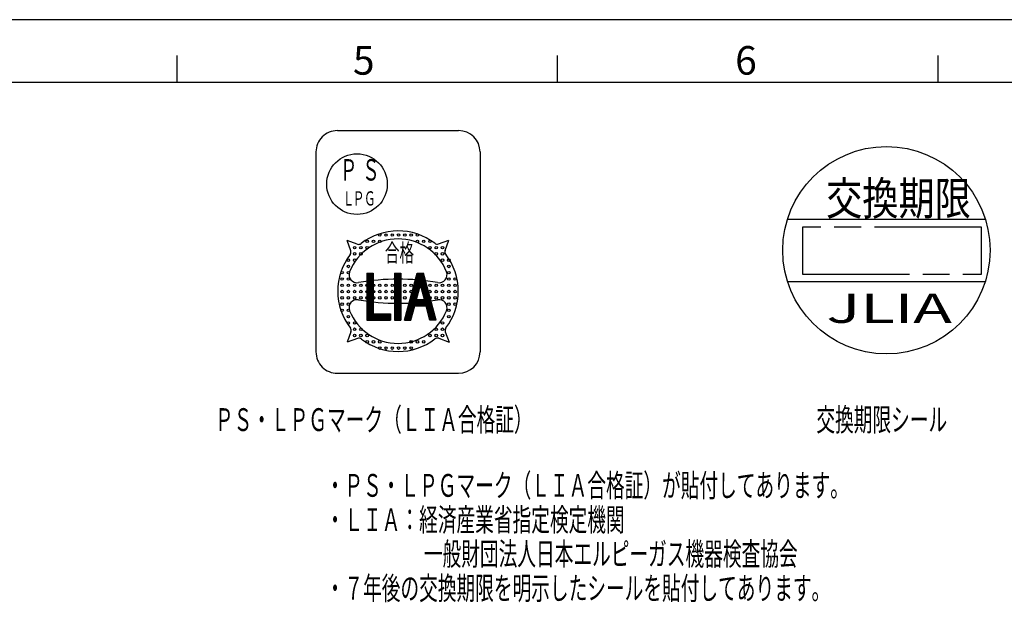
# Model space of a CAD drawing. Extents: x -11 to 1174, y 0 to 755.
# Drawn here: x 448 to 724, y 579 to 742 of the extents above; entities that cross this region are included whole.
import ezdxf

# ---------------------------------------------------------------- set-up
doc = ezdxf.new("R2010")
doc.units = 0
doc.header["$LTSCALE"] = 2.5
doc.linetypes.add('AM_ISO09W050', pattern=[22.5, 12, -1.5, 3, -1.5, 3, -1.5])
doc.layers.get('0').update_dxf_attribs({"linetype": 'CONTINUOUS'})
for name, color, linetype in [('AM_0', 7, 'CONTINUOUS'), ('AM_11', 3, 'AM_ISO09W050'), ('AM_BOR', 7, 'CONTINUOUS')]:
    doc.layers.add(name, color=color, linetype=linetype)
doc.styles.get("Standard").update_dxf_attribs({"font": 'isocp.shx', "bigfont": 'EXTFONT.SHX'})

# ---------------------------------------------------------------- blocks, each defined once
blk = doc.blocks.new('KY_A3_1')
at = {"layer": 'AM_BOR', "linetype": 'CONTINUOUS'}
blk.add_line((420, 297), (0, 297), dxfattribs=at)
at = {"layer": 'AM_BOR', "color": 5, "linetype": 'CONTINUOUS'}
for p, q in [((196.67, 290), (196.67, 293)), ((239.33, 290), (239.33, 293)), ((282, 290), (282, 293)), ((26, 290), (410, 290))]:
    blk.add_line(p, q, dxfattribs=at)
at = {"layer": 'AM_BOR', "color": 2, "linetype": 'CONTINUOUS'}
for s, p in [('5', (216.38, 290.84)), ('6', (259.24, 290.84))]:
    blk.add_text(s, height=3.2, dxfattribs=at).set_placement(p)
blk = doc.blocks.new('*U279')
at = {"color": 2, "width": 0.6}
blk.add_text('ＰＳ・ＬＰＧマーク（ＬＩＡ合格証）', height=6.4, dxfattribs=at).set_placement((502.25, 627.24))
blk = doc.blocks.new('*U280')
at = {"color": 2, "width": 0.6}
blk.add_text('・ＰＳ・ＬＰＧマーク（ＬＩＡ合格証）が貼付してあります。', height=6.4, dxfattribs=at).set_placement((533.3, 608.82))
blk = doc.blocks.new('*U281')
at = {"color": 2, "width": 0.6}
blk.add_text('・ＬＩＡ：経済産業省指定検定機関', height=6.4, dxfattribs=at).set_placement((533.3, 599.22))
blk = doc.blocks.new('*U282')
at = {"color": 2, "width": 0.6}
blk.add_text('\u3000\u3000\u3000\u3000\u3000一般財団法人日本エルピーガス機器検査協会', height=6.4, dxfattribs=at).set_placement((534.64, 589.62))
blk = doc.blocks.new('*U283')
at = {"color": 2, "width": 0.6}
blk.add_text('・７年後の交換期限を明示したシールを貼付してあります。', height=6.4, dxfattribs=at).set_placement((533.3, 580.02))
blk = doc.blocks.new('*U284')
at = {"color": 2, "width": 0.6}
blk.add_text('Ｐ', height=6, dxfattribs=at).set_placement((537.29, 697.43))
blk = doc.blocks.new('*U285')
at = {"color": 2, "width": 0.6}
blk.add_text('Ｇ', height=4, dxfattribs=at).set_placement((544.05, 690.43))
blk = doc.blocks.new('*U286')
at = {"color": 2, "width": 0.6}
blk.add_text('Ｌ', height=4, dxfattribs=at).set_placement((538.05, 690.43))
blk = doc.blocks.new('*U287')
at = {"color": 2, "width": 0.6}
blk.add_text('Ｓ', height=6, dxfattribs=at).set_placement((543.53, 697.43))
blk = doc.blocks.new('*U288')
at = {"color": 2, "width": 0.6}
blk.add_text('Ｐ', height=4, dxfattribs=at).set_placement((540.89, 690.43))
blk = doc.blocks.new('*U289')
at = {"color": 2, "width": 0.6}
blk.add_text('合格', height=5, dxfattribs=at).set_placement((549.89, 674.69))
blk = doc.blocks.new('*U290')
at = {"color": 2, "width": 0.6}
blk.add_text('交換期限シール', height=6.4, dxfattribs=at).set_placement((670.87, 627.24))

msp = doc.modelspace()

# ---------------------------------------------------------------- linework, layer by layer
at = {"color": 7, "linetype": 'CONTINUOUS'}
for p, q in [((536.581, 711.432), (570.581, 711.432)), ((530.581, 705.432), (530.581, 649.432)), ((576.581, 705.432), (576.581, 649.432)), ((536.581, 643.432), (570.581, 643.432))]:
    msp.add_line(p, q, dxfattribs=at)
at = {"color": 3, "linetype": 'CONTINUOUS'}
for p, q in [((542.162, 679.623), (539.28, 680.672)), ((540.333, 677.777), (539.28, 680.672)), ((564.927, 679.68), (567.821, 680.733)), ((566.772, 677.851), (567.821, 680.733)), ((544.876, 671.521), (546.636, 671.521)), ((544.876, 671.521), (544.876, 658.292)), ((544.931, 671.521), (544.931, 658.292)), ((544.986, 671.521), (544.986, 658.292)), ((545.041, 671.521), (545.041, 658.292)), ((545.096, 671.521), (545.096, 658.292)), ((545.151, 671.521), (545.151, 658.292)), ((545.206, 671.521), (545.206, 658.292)), ((545.261, 671.521), (545.261, 658.292)), ((545.316, 671.521), (545.316, 658.292)), ((545.371, 671.521), (545.371, 658.292)), ((545.426, 671.521), (545.426, 658.292)), ((545.481, 671.521), (545.481, 658.292)), ((545.536, 671.521), (545.536, 658.292)), ((545.591, 671.521), (545.591, 658.292)), ((545.646, 671.521), (545.646, 658.292)), ((545.701, 671.521), (545.701, 658.292)), ((545.756, 671.521), (545.756, 658.292)), ((545.811, 671.521), (545.811, 658.292)), ((545.866, 671.521), (545.866, 658.292)), ((545.921, 671.521), (545.921, 658.292)), ((545.976, 671.521), (545.976, 658.292)), ((546.031, 671.521), (546.031, 658.292)), ((546.086, 671.521), (546.086, 658.292)), ((546.141, 671.521), (546.141, 658.292)), ((546.196, 671.521), (546.196, 658.292)), ((546.251, 671.521), (546.251, 658.292)), ((546.306, 671.521), (546.306, 658.292)), ((546.361, 671.521), (546.361, 658.292)), ((546.416, 671.521), (546.416, 658.292)), ((546.471, 671.521), (546.471, 658.292)), ((546.526, 671.521), (546.526, 658.292)), ((546.581, 671.521), (546.581, 658.292)), ((546.636, 671.521), (546.636, 658.292)), ((552.576, 671.521), (554.336, 671.521)), ((552.576, 671.521), (552.576, 658.292)), ((552.631, 671.521), (552.631, 658.292)), ((552.686, 671.521), (552.686, 658.292)), ((552.741, 671.521), (552.741, 658.292)), ((552.796, 671.521), (552.796, 658.292)), ((552.851, 671.521), (552.851, 658.292)), ((552.906, 671.521), (552.906, 658.292)), ((552.961, 671.521), (552.961, 658.292)), ((553.016, 671.521), (553.016, 658.292)), ((553.071, 671.521), (553.071, 658.292)), ((553.126, 671.521), (553.126, 658.292)), ((553.181, 671.521), (553.181, 658.292)), ((553.236, 671.521), (553.236, 658.292)), ((553.291, 671.521), (553.291, 658.292)), ((553.346, 671.521), (553.346, 658.292)), ((553.401, 671.521), (553.401, 658.292)), ((553.456, 671.521), (553.456, 658.292)), ((553.511, 671.521), (553.511, 658.292)), ((553.566, 671.521), (553.566, 658.292)), ((553.621, 671.521), (553.621, 658.292)), ((553.676, 671.521), (553.676, 658.292)), ((553.731, 671.521), (553.731, 658.292)), ((553.786, 671.521), (553.786, 658.292)), ((553.841, 671.521), (553.841, 658.292)), ((553.896, 671.521), (553.896, 658.292)), ((553.951, 671.521), (553.951, 658.292)), ((554.006, 671.521), (554.006, 658.292)), ((554.061, 671.521), (554.061, 658.292)), ((554.116, 671.521), (554.116, 658.292)), ((554.171, 671.521), (554.171, 658.292)), ((554.226, 671.521), (554.226, 658.292)), ((554.281, 671.521), (554.281, 658.292)), ((554.336, 671.521), (554.336, 658.292)), ((555.436, 658.292), (558.981, 671.521)), ((555.491, 658.292), (559.036, 671.521)), ((555.546, 658.292), (559.091, 671.521)), ((555.601, 658.292), (559.146, 671.521)), ((555.656, 658.292), (559.201, 671.521)), ((555.711, 658.292), (559.256, 671.521)), ((555.766, 658.292), (559.311, 671.521)), ((555.821, 658.292), (559.366, 671.521)), ((555.876, 658.292), (559.421, 671.521)), ((555.931, 658.292), (559.476, 671.521)), ((555.986, 658.292), (559.531, 671.521)), ((556.041, 658.292), (559.586, 671.521)), ((556.096, 658.292), (559.641, 671.521)), ((556.151, 658.292), (559.696, 671.521)), ((556.206, 658.292), (559.751, 671.521)), ((556.261, 658.292), (559.806, 671.521)), ((556.316, 658.292), (559.861, 671.521)), ((556.371, 658.292), (559.916, 671.521)), ((556.426, 658.292), (559.971, 671.521)), ((556.481, 658.292), (560.026, 671.521)), ((556.536, 658.292), (560.081, 671.521)), ((556.591, 658.292), (560.136, 671.521)), ((556.646, 658.292), (560.191, 671.521)), ((556.701, 658.292), (560.246, 671.521)), ((556.756, 658.292), (560.301, 671.521)), ((556.811, 658.292), (560.356, 671.521)), ((556.866, 658.292), (560.411, 671.521)), ((556.921, 658.292), (560.466, 671.521)), ((556.976, 658.292), (560.521, 671.521)), ((557.031, 658.292), (560.576, 671.521)), ((557.086, 658.292), (560.631, 671.521)), ((557.141, 658.292), (560.686, 671.521)), ((558.981, 671.521), (560.741, 671.521)), ((562.581, 658.292), (559.036, 671.521)), ((562.636, 658.292), (559.091, 671.521)), ((562.691, 658.292), (559.146, 671.521)), ((562.746, 658.292), (559.201, 671.521)), ((562.801, 658.292), (559.256, 671.521)), ((562.856, 658.292), (559.311, 671.521)), ((562.911, 658.292), (559.366, 671.521)), ((562.966, 658.292), (559.421, 671.521)), ((563.021, 658.292), (559.476, 671.521)), ((563.076, 658.292), (559.531, 671.521)), ((563.131, 658.292), (559.586, 671.521)), ((563.186, 658.292), (559.641, 671.521)), ((563.241, 658.292), (559.696, 671.521)), ((563.296, 658.292), (559.751, 671.521)), ((563.351, 658.292), (559.806, 671.521)), ((563.406, 658.292), (559.861, 671.521)), ((563.461, 658.292), (559.916, 671.521)), ((563.516, 658.292), (559.971, 671.521)), ((563.571, 658.292), (560.026, 671.521)), ((563.626, 658.292), (560.081, 671.521)), ((563.681, 658.292), (560.136, 671.521)), ((563.736, 658.292), (560.191, 671.521)), ((563.791, 658.292), (560.246, 671.521)), ((563.846, 658.292), (560.301, 671.521)), ((563.901, 658.292), (560.356, 671.521)), ((563.956, 658.292), (560.411, 671.521)), ((564.011, 658.292), (560.466, 671.521)), ((564.066, 658.292), (560.521, 671.521)), ((564.121, 658.292), (560.576, 671.521)), ((564.176, 658.292), (560.631, 671.521)), ((564.231, 658.292), (560.686, 671.521)), ((564.286, 658.292), (560.741, 671.521)), ((558.744, 664.067), (559.861, 668.237)), ((560.978, 664.067), (559.861, 668.237)), ((558.272, 664.012), (561.45, 664.012)), ((558.272, 663.957), (561.45, 663.957)), ((558.272, 663.902), (561.45, 663.902)), ((558.272, 663.847), (561.45, 663.847)), ((558.272, 663.792), (561.45, 663.792)), ((558.272, 663.737), (561.45, 663.737)), ((558.272, 663.682), (561.45, 663.682)), ((558.272, 663.627), (561.45, 663.627)), ((558.272, 663.572), (561.45, 663.572)), ((558.272, 663.517), (561.45, 663.517)), ((558.272, 663.462), (561.45, 663.462)), ((558.272, 663.407), (561.45, 663.407)), ((558.272, 663.352), (561.45, 663.352)), ((558.272, 663.297), (561.45, 663.297)), ((558.272, 663.242), (561.45, 663.242)), ((558.272, 663.187), (561.45, 663.187)), ((558.272, 663.132), (561.45, 663.132)), ((558.272, 663.077), (561.45, 663.077)), ((558.272, 663.022), (561.45, 663.022)), ((558.272, 662.967), (561.45, 662.967)), ((558.272, 662.912), (561.45, 662.912)), ((558.272, 662.857), (561.45, 662.857)), ((558.272, 662.802), (561.45, 662.802)), ((558.272, 662.747), (561.45, 662.747)), ((558.272, 662.692), (561.45, 662.692)), ((558.272, 662.637), (561.45, 662.637)), ((558.272, 662.582), (561.45, 662.582)), ((558.272, 662.527), (561.45, 662.527)), ((558.744, 664.067), (560.978, 664.067)), ((544.876, 660.052), (551.476, 660.052)), ((544.876, 659.997), (551.476, 659.997)), ((544.876, 659.942), (551.476, 659.942)), ((544.876, 659.887), (551.476, 659.887)), ((544.876, 659.832), (551.476, 659.832)), ((544.876, 659.777), (551.476, 659.777)), ((551.476, 660.052), (551.476, 658.292)), ((557.196, 658.292), (558.272, 662.307)), ((558.272, 662.472), (561.45, 662.472)), ((558.272, 662.417), (561.45, 662.417)), ((558.272, 662.362), (561.45, 662.362)), ((558.272, 662.307), (561.45, 662.307)), ((562.526, 658.292), (561.45, 662.307)), ((544.876, 659.722), (551.476, 659.722)), ((544.876, 659.667), (551.476, 659.667)), ((544.876, 659.612), (551.476, 659.612)), ((544.876, 659.557), (551.476, 659.557)), ((544.876, 659.502), (551.476, 659.502)), ((544.876, 659.447), (551.476, 659.447)), ((544.876, 659.392), (551.476, 659.392)), ((544.876, 659.337), (551.476, 659.337)), ((544.876, 659.282), (551.476, 659.282)), ((544.876, 659.227), (551.476, 659.227)), ((544.876, 659.172), (551.476, 659.172)), ((544.876, 659.117), (551.476, 659.117)), ((544.876, 659.062), (551.476, 659.062)), ((544.876, 659.007), (551.476, 659.007)), ((544.876, 658.952), (551.476, 658.952)), ((544.876, 658.897), (551.476, 658.897)), ((544.876, 658.842), (551.476, 658.842)), ((544.876, 658.787), (551.476, 658.787)), ((544.876, 658.732), (551.476, 658.732)), ((544.876, 658.677), (551.476, 658.677)), ((544.876, 658.622), (551.476, 658.622)), ((544.876, 658.567), (551.476, 658.567)), ((544.876, 658.512), (551.476, 658.512)), ((544.876, 658.457), (551.476, 658.457)), ((544.876, 658.402), (551.476, 658.402)), ((544.876, 658.347), (551.476, 658.347)), ((544.876, 658.292), (551.476, 658.292)), ((552.576, 658.292), (554.336, 658.292)), ((555.436, 658.292), (557.196, 658.292)), ((564.286, 658.292), (562.526, 658.292)), ((540.39, 655.012), (539.341, 652.13)), ((566.829, 655.086), (567.883, 652.191)), ((542.236, 653.183), (539.341, 652.13)), ((565.001, 653.24), (567.883, 652.191))]:
    msp.add_line(p, q, dxfattribs=at)
at = {"color": 7, "linetype": 'CONTINUOUS'}
msp.add_circle((542.081, 696.432), 8.5, dxfattribs=at)
at = {"color": 3, "linetype": 'CONTINUOUS'}
for centre in [(548.457, 682.167), (550.217, 682.167), (551.977, 682.167), (553.737, 682.167), (555.497, 682.167), (557.257, 682.167), (559.017, 682.167), (544.937, 680.407), (546.697, 680.407), (548.457, 680.407), (559.017, 680.407), (560.777, 680.407), (562.537, 680.407), (541.417, 678.647), (541.417, 676.887), (543.177, 678.647), (543.177, 676.887), (544.937, 678.647), (562.537, 678.647), (564.297, 678.647), (564.297, 676.887), (566.057, 678.647), (566.057, 676.887), (539.657, 675.127), (539.657, 673.367), (541.417, 675.127), (566.057, 675.127), (567.817, 675.127), (567.817, 673.367), (537.897, 671.607), (539.657, 671.607), (567.817, 671.607), (537.897, 669.847), (537.897, 668.087), (539.657, 669.847), (539.657, 668.087), (541.417, 668.087), (543.177, 668.087), (544.937, 668.087), (546.697, 668.087), (548.457, 668.087), (550.217, 668.087), (551.977, 668.087), (553.737, 668.087), (555.497, 668.087), (557.257, 668.087), (559.017, 668.087), (560.777, 668.087), (562.537, 668.087), (564.297, 668.087), (566.057, 668.087), (567.817, 669.847), (567.817, 668.087), (569.577, 669.847), (569.577, 668.087), (537.897, 666.327), (539.657, 666.327), (541.417, 666.327), (543.177, 666.327), (544.937, 666.327), (546.697, 666.327), (548.457, 666.327), (550.217, 666.327), (551.977, 666.327), (553.581, 666.432), (555.497, 666.327), (557.257, 666.327), (560.777, 666.327), (562.537, 666.327), (564.297, 666.327), (566.057, 666.327), (567.817, 666.327), (569.577, 666.327), (537.897, 664.567), (537.897, 662.807), (539.657, 664.567), (539.657, 662.807), (541.417, 664.567), (543.177, 664.567), (544.937, 664.567), (546.697, 664.567), (548.457, 664.567), (550.217, 664.567), (551.977, 664.567), (553.737, 664.567), (555.497, 664.567), (557.917, 664.567), (561.437, 664.567), (562.537, 664.567), (564.297, 664.567), (566.057, 664.567), (567.817, 664.567), (567.817, 662.807), (569.577, 664.567), (569.577, 662.807), (537.897, 661.047), (539.657, 661.047), (567.817, 661.047), (539.657, 659.287), (539.657, 657.527), (541.417, 657.527), (566.057, 657.527), (567.817, 659.287), (541.417, 655.767), (541.417, 654.007), (543.177, 655.767), (543.177, 654.007), (544.937, 654.007), (562.537, 654.007), (564.297, 655.767), (564.297, 654.007), (566.057, 655.767), (566.057, 654.007), (544.937, 652.247), (546.697, 652.247), (548.457, 652.247), (557.257, 652.247), (559.017, 652.247), (560.777, 652.247), (548.457, 650.487), (550.217, 650.487), (551.977, 650.487), (553.737, 650.487), (555.497, 650.487), (557.257, 650.487)]:
    msp.add_circle(centre, 0.352, dxfattribs=at)
at = {"color": 7, "linetype": 'CONTINUOUS'}
for centre, start, end in [((536.581, 705.432), 90, 180.00001), ((570.581, 705.432), 0, 90), ((536.581, 649.432), 179.99999, 270), ((570.581, 649.432), 270, 0)]:
    msp.add_arc(centre, 6, start, end, dxfattribs=at)
at = {"color": 3, "linetype": 'CONTINUOUS'}
for centre, radius, start, end in [((553.581, 666.432), 16.896, 52.54389, 127.75234), ((553.581, 666.432), 14.643, 21.88391, 158.11609), ((542.547, 680.681), 1.126, 250, 307.75234), ((564.542, 680.738), 1.126, 232.54389, 290), ((553.581, 666.432), 16.896, 142.54389, 217.75233), ((539.275, 677.392), 1.126, 322.54389, 20), ((567.831, 677.466), 1.126, 160, 217.75233), ((553.581, 666.432), 16.896, 0, 37.75234), ((542.084, 671.05), 2.253, 158.11609, 280.07767), ((565.079, 671.05), 2.253, 259.92232, 21.88391), ((553.581, 606.357), 63.454, 79.92232, 100.07768), ((553.581, 666.432), 16.896, 322.54389, 0), ((542.084, 661.813), 2.253, 79.92232, 201.88392), ((553.581, 726.506), 63.454, 259.92232, 280.07768), ((565.079, 661.813), 2.253, 338.11609, 100.07768), ((553.581, 666.432), 14.643, 201.88391, 338.11609), ((539.332, 655.397), 1.126, 340, 37.75234), ((567.888, 655.471), 1.126, 142.54389, 200), ((542.621, 652.125), 1.126, 52.54389, 110), ((553.581, 666.432), 16.896, 232.54389, 307.75234), ((564.615, 652.182), 1.126, 70, 127.75234)]:
    msp.add_arc(centre, radius, start, end, dxfattribs=at)
at = {"layer": 'AM_0'}
for p, q in [((662.779, 686.622), (718.226, 686.622)), ((662.779, 669.185), (718.226, 669.185))]:
    msp.add_line(p, q, dxfattribs=at)
msp.add_circle((690.503, 677.904), 29.062, dxfattribs=at)
at = {"layer": 'AM_11'}
for p, q in [((666.939, 684.38), (666.939, 671.177)), ((717.132, 684.38), (666.939, 684.38)), ((717.132, 671.177), (717.132, 684.38)), ((666.939, 671.177), (717.132, 671.177))]:
    msp.add_line(p, q, dxfattribs=at)

# ---------------------------------------------------------------- block references
at = {"xscale": 2.5, "yscale": 2.5, "zscale": 2.5}
msp.add_blockref('KY_A3_1', (0, 0), dxfattribs=at)
at = {"layer": 'AM_0'}
for name in ['*U284', '*U287', '*U286', '*U288', '*U285', '*U289', '*U279', '*U290', '*U280', '*U281', '*U282', '*U283']:
    msp.add_blockref(name, (0, 0), dxfattribs=at)

# ---------------------------------------------------------------- texts
at = {"layer": 'AM_0', "width": 0.8}
msp.add_text('交換期限', height=9.3, dxfattribs=at).set_placement((673.594, 687.792))
at = {"layer": 'AM_0', "oblique": 20, "width": 1.6}
msp.add_text('JLIA', height=8.1375, dxfattribs=at).set_placement((673.681, 657.56))

doc.saveas('drawing.dxf')
